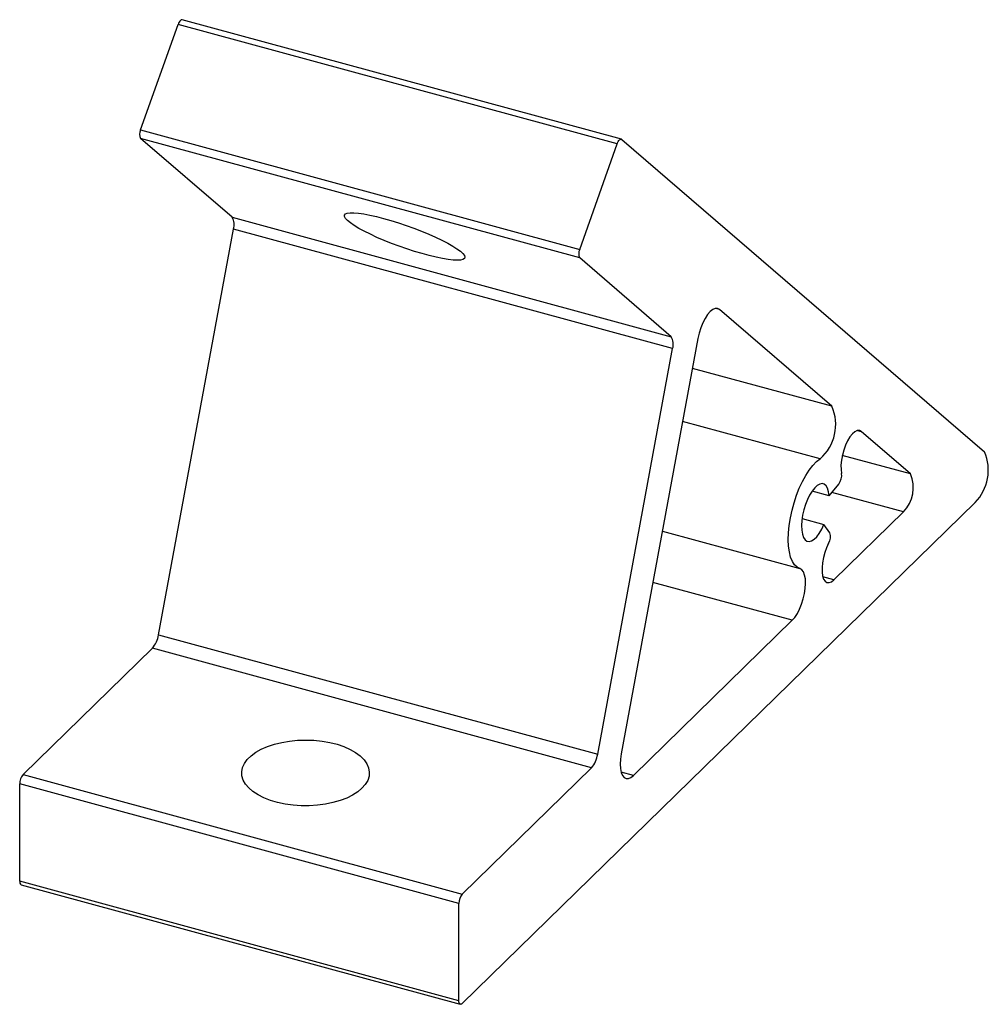
# Paper-space layout '_Триметрия' of a CAD drawing. Units: millimetres. Extents: x -14.2 to 54.1, y 94.6 to 164.
import ezdxf

# ---------------------------------------------------------------- set-up
doc = ezdxf.new("R2010")
doc.units = ezdxf.units.MM

psp = doc.layouts.new('_Триметрия')

# ---------------------------------------------------------------- linework, layer by layer
at = {"color": 7, "linetype": 'Continuous', "lineweight": 25}
for p, q in [((28.234, 155.568), (-2.72, 163.981)), ((-5.656, 156.215), (-3.016, 163.64)), ((27.938, 155.228), (-3.016, 163.64)), ((-5.656, 156.215), (25.298, 147.802)), ((25.298, 147.196), (-5.656, 155.609)), ((0.792, 150.059), (-5.656, 155.609)), ((28.268, 155.55), (53.844, 133.538)), ((25.298, 147.802), (27.938, 155.228)), ((0.792, 150.059), (31.746, 141.646)), ((-4.39, 120.643), (0.893, 149.224)), ((31.847, 140.811), (0.893, 149.224)), ((31.746, 141.646), (25.298, 147.196)), ((43.073, 136.747), (35.156, 143.56)), ((33.634, 141.518), (28.227, 112.266)), ((26.565, 112.23), (31.847, 140.811)), ((48.608, 131.983), (45.146, 134.962)), ((42.888, 130.44), (43.567, 131.267)), ((42.888, 130.44), (41.677, 130.769)), ((53.184, 129.968), (17.015, 94.666)), ((43.215, 124.524), (48.113, 129.305)), ((40.974, 128.829), (42.513, 128.411)), ((42.929, 127.821), (42.513, 128.411)), ((29.089, 110.737), (40.286, 121.665)), ((-4.39, 120.643), (26.565, 112.23)), ((-13.94, 110.793), (-4.821, 119.693)), ((26.133, 111.28), (-4.821, 119.693)), ((17.015, 102.38), (26.133, 111.28)), ((-13.94, 110.793), (17.015, 102.38)), ((16.781, 101.724), (-14.173, 110.137)), ((-14.173, 103.279), (-14.173, 110.137)), ((16.781, 94.867), (-14.173, 103.279)), ((-14.071, 103.025), (16.883, 94.612)), ((16.781, 94.867), (16.781, 101.724))]:
    psp.add_line(p, q, dxfattribs=at)
at = {"color": 8, "linetype": 'Continuous', "lineweight": 25}
for p, q in [((35.156, 143.56), (34.867, 143.639)), ((43.073, 136.747), (33.246, 139.418)), ((42.25, 133.043), (32.555, 135.678)), ((44.886, 135.033), (45.146, 134.962)), ((48.608, 131.983), (43.81, 133.287)), ((48.113, 129.305), (43.079, 130.673)), ((31.125, 127.941), (40.82, 125.306)), ((40.286, 121.665), (30.458, 124.336)), ((43.215, 124.524), (42.434, 124.736)), ((29.089, 110.737), (28.222, 110.973))]:
    psp.add_line(p, q, dxfattribs=at)
at = {"color": 7, "linetype": 'Continuous', "lineweight": 25, "flags": 128}
for points in [[(-2.72, 163.981), (-2.722, 163.981), (-2.762, 163.981), (-2.806, 163.963), (-2.851, 163.927), (-2.897, 163.874), (-2.941, 163.807), (-2.981, 163.728), (-3.016, 163.64)], [(27.938, 155.228), (27.974, 155.315), (28.014, 155.394), (28.058, 155.461), (28.103, 155.514), (28.149, 155.55), (28.193, 155.569), (28.233, 155.568), (28.268, 155.55)], [(11.471, 149.982), (11.992, 149.833), (12.529, 149.666), (13.073, 149.483), (13.615, 149.287), (14.146, 149.081), (14.658, 148.87), (15.142, 148.655), (15.589, 148.442), (15.994, 148.232), (16.349, 148.031), (16.648, 147.84), (16.886, 147.664), (17.06, 147.505), (17.166, 147.365), (17.204, 147.248), (17.171, 147.154), (17.07, 147.086), (16.901, 147.044), (16.667, 147.03), (16.372, 147.043), (16.021, 147.083), (15.619, 147.15), (15.174, 147.243), (14.693, 147.359), (14.183, 147.498), (13.653, 147.656), (13.111, 147.832), (12.567, 148.022), (12.029, 148.223), (11.507, 148.432), (11.008, 148.646), (10.541, 148.86), (10.114, 149.072), (9.734, 149.278), (9.406, 149.474), (9.137, 149.658), (8.931, 149.826), (8.79, 149.976), (8.718, 150.105), (8.716, 150.21), (8.783, 150.292), (8.918, 150.347), (9.12, 150.375), (9.385, 150.375), (9.709, 150.348), (10.086, 150.295), (10.51, 150.215), (10.974, 150.11), (11.471, 149.982)], [(35.156, 143.56), (35.015, 143.635), (34.854, 143.636), (34.679, 143.563), (34.496, 143.418), (34.314, 143.208), (34.139, 142.939), (33.978, 142.623), (33.836, 142.272), (33.72, 141.899), (33.634, 141.518)], [(45.146, 134.962), (45.012, 135.032), (44.858, 135.027), (44.691, 134.949), (44.518, 134.8), (44.347, 134.587), (44.184, 134.318), (44.037, 134.007), (43.912, 133.664), (43.814, 133.306), (43.747, 132.948), (43.715, 132.603), (43.719, 132.289), (43.758, 132.017)], [(40.82, 125.306), (40.619, 125.408), (40.441, 125.579), (40.29, 125.818), (40.169, 126.12), (40.08, 126.479), (40.024, 126.889), (40.003, 127.342), (40.017, 127.831), (40.066, 128.345), (40.149, 128.876), (40.264, 129.414), (40.409, 129.949), (40.582, 130.472), (40.779, 130.972), (40.997, 131.441), (41.232, 131.87), (41.479, 132.251), (41.734, 132.578), (41.993, 132.843), (42.25, 133.043)], [(42.888, 130.44), (42.847, 130.728), (42.774, 130.965), (42.671, 131.142), (42.542, 131.253), (42.391, 131.295), (42.223, 131.266), (42.044, 131.166), (41.862, 131), (41.681, 130.774), (41.508, 130.494), (41.349, 130.171), (41.211, 129.817), (41.097, 129.442), (41.011, 129.062), (40.957, 128.688), (40.937, 128.334), (40.95, 128.012), (40.998, 127.734), (41.077, 127.508), (41.186, 127.344), (41.32, 127.246), (41.475, 127.219), (41.645, 127.262), (41.825, 127.375), (42.008, 127.554), (42.188, 127.792), (42.358, 128.081), (42.513, 128.411)], [(42.847, 127.094), (42.699, 126.782), (42.574, 126.44), (42.476, 126.081), (42.41, 125.722), (42.378, 125.378), (42.381, 125.063), (42.42, 124.791), (42.493, 124.573), (42.597, 124.419), (42.727, 124.335), (42.877, 124.324), (43.042, 124.388), (43.215, 124.524)], [(40.286, 121.665), (40.466, 121.874), (40.64, 122.139), (40.801, 122.452), (40.941, 122.799), (41.058, 123.169), (41.145, 123.546), (41.199, 123.917), (41.219, 124.268), (41.204, 124.585), (41.154, 124.857), (41.071, 125.073), (40.958, 125.224), (40.82, 125.306)], [(9.951, 109.832), (9.65, 109.579), (9.288, 109.348), (8.872, 109.142), (8.408, 108.966), (7.904, 108.821), (7.369, 108.711), (6.81, 108.637), (6.238, 108.6), (5.662, 108.602), (5.09, 108.641), (4.533, 108.718), (3.999, 108.831), (3.498, 108.978), (3.038, 109.156), (2.626, 109.364), (2.268, 109.597), (1.971, 109.852), (1.741, 110.124), (1.579, 110.409), (1.49, 110.702), (1.474, 110.999), (1.532, 111.295), (1.663, 111.584), (1.865, 111.862), (2.134, 112.125), (2.466, 112.368), (2.856, 112.586), (3.296, 112.778), (3.781, 112.939), (4.302, 113.066), (4.85, 113.159), (5.416, 113.214), (5.992, 113.232), (6.567, 113.211), (7.133, 113.153), (7.679, 113.058), (8.198, 112.928), (8.679, 112.765), (9.117, 112.571), (9.502, 112.351), (9.83, 112.106), (10.094, 111.842), (10.291, 111.563), (10.417, 111.273), (10.469, 110.977), (10.448, 110.681), (10.353, 110.388), (10.187, 110.103), (9.951, 109.832)], [(28.227, 112.266), (28.174, 111.892), (28.156, 111.54), (28.174, 111.223), (28.227, 110.954), (28.313, 110.741), (28.429, 110.595), (28.571, 110.52), (28.732, 110.519), (28.907, 110.592), (29.089, 110.737)], [(17.015, 94.666), (16.969, 94.63), (16.925, 94.611), (16.885, 94.611), (16.85, 94.63), (16.821, 94.667), (16.799, 94.72), (16.786, 94.787), (16.781, 94.867)]]:
    psp.add_lwpolyline(points, dxfattribs=at)
at = {"color": 7, "linetype": 'Continuous', "lineweight": 25}
for centre, radius, start, end in [((-5.06, 155.912), 0.669, 153.07669, 206.92331), ((-0.052, 149.533), 0.994, 341.87564, 31.9343), ((25.895, 147.499), 0.669, 153.07669, 206.92331), ((30.902, 141.12), 0.994, 341.87564, 31.9343), ((40.147, 135.454), 3.199, 311.10479, 23.83945), ((50.788, 132.257), 3.313, 316.2979, 22.75765), ((42.743, 131.875), 1.024, 323.56587, 7.93438), ((46.383, 131.01), 2.429, 315.42803, 23.62753), ((42.114, 127.546), 0.861, 328.34032, 18.65848), ((-6.262, 120.92), 1.893, 319.58903, 351.58689), ((24.692, 112.507), 1.893, 319.58903, 351.58689), ((-13.151, 110.143), 1.022, 140.51294, 180.34344), ((-13.922, 103.232), 0.255, 169.35156, 234.37442), ((17.804, 101.73), 1.022, 140.51294, 180.34344)]:
    psp.add_arc(centre, radius, start, end, dxfattribs=at)

doc.saveas('drawing.dxf')
